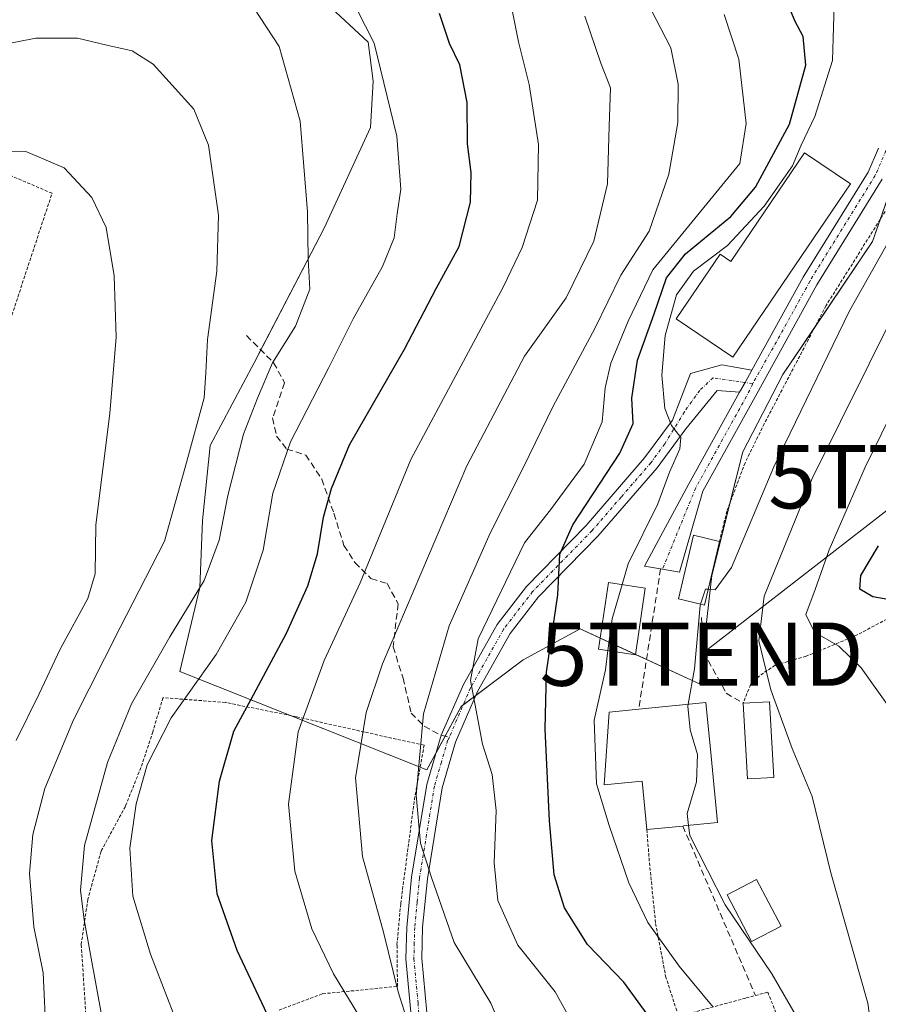
# Model space of a CAD drawing. Units: metres. Extents: x 603267 to 606690, y 4780111 to 4782477.
# Drawn here: x 606286 to 606422, y 4780549 to 4780705 of the extents above; entities that cross this region are included whole.
import ezdxf
from ezdxf.enums import TextEntityAlignment as Align

# ---------------------------------------------------------------- set-up
doc = ezdxf.new("R2010")
doc.units = ezdxf.units.M
doc.header["$MEASUREMENT"] = 0
for name, pattern in [('TRAZO_Y_PUNTO', [1, 0.5, -0.25, 0, -0.25]), ('TRAZOS', [0.75, 0.5, -0.25]), ('TRAZOSX2', [1.5, 1, -0.5])]:
    doc.linetypes.add(name, pattern=pattern)
doc.layers.get('0').update_dxf_attribs({"lineweight": 5})
for name, color, linetype, lineweight in [('Alambrada', 19, 'TRAZOS', 0), ('Camino', 19, 'Continuous', 0), ('Camino Cxs', 19, 'Continuous', 0), ('Camino eje', 39, 'TRAZO_Y_PUNTO', 13), ('Curva de nivel maestra', 36, 'Continuous', 30), ('Curva de nivel normal', 36, 'Continuous', 0), ('Edificación', 1, 'Continuous', 13), ('Edificación Cxs', 1, 'Continuous', 13), ('Edificación industrial', 135, 'Continuous', 13), ('Edificación industrial Cxs', 135, 'Continuous', 13), ('Muro lineal', 1, 'TRAZOSX2', 13), ('Pastizal CxS', 92, 'Continuous', 0), ('Pista pavimentada', 135, 'Continuous', 13), ('Pista pavimentada Cxs', 135, 'Continuous', 0), ('Pista pavimentada eje', 135, 'TRAZO_Y_PUNTO', 0), ('Prado', 92, 'Continuous', 0), ('Prado CxS', 92, 'Continuous', 0), ('Senda', 19, 'TRAZOSX2', 0), ('Tendido', 6, 'Continuous', 0), ('Torre de tendido puntual', 7, 'Continuous', 0)]:
    doc.layers.add(name, color=color, linetype=linetype, lineweight=lineweight)

# ---------------------------------------------------------------- blocks, each defined once
blk = doc.blocks.new('*U171')
at = {"layer": 'Curva de nivel normal', "color": 36, "linetype": 'Continuous', "lineweight": 0}
blk.add_polyline3d([(606285.49, 4780591.1, 370), (606289.13, 4780598.48, 370), (606292.44, 4780605.51, 370), (606296.82, 4780613.55, 370), (606297.96, 4780617.44, 370), (606298.05, 4780625.16, 370), (606300.29, 4780642.77, 370), (606301.28, 4780654.86, 370), (606300.98, 4780664.53, 370), (606299.69, 4780672.16, 370), (606297.42, 4780676.92, 370), (606293.04, 4780681.62, 370), (606286.98, 4780684.2, 370), (606278.46, 4780684.13, 370)], dxfattribs=at)
blk = doc.blocks.new('*U193')
at = {"layer": 'Curva de nivel normal', "color": 36, "linetype": 'Continuous', "lineweight": 0}
blk.add_polyline3d([(606300.01, 4780542, 360), (606296.22, 4780562.76, 360), (606295.64, 4780567.46, 360), (606296.25, 4780574.48, 360), (606299.93, 4780587.63, 360), (606303.72, 4780596.88, 360), (606309.76, 4780607.46, 360), (606315.2, 4780616.38, 360), (606317.57, 4780622.77, 360), (606318.92, 4780629.84, 360), (606321.4, 4780639.53, 360), (606323.62, 4780645.19, 360), (606326, 4780650.78, 360), (606329.61, 4780656.56, 360), (606331.88, 4780662.45, 360), (606331.64, 4780667.19, 360), (606331.53, 4780674.68, 360), (606330.35, 4780689.01, 360), (606327.06, 4780700.79, 360), (606323.03, 4780706.89, 360)], dxfattribs=at)
blk = doc.blocks.new('*U221')
at = {"layer": 'Curva de nivel normal', "color": 36, "linetype": 'Continuous', "lineweight": 0}
blk.add_polyline3d([(606312.1, 4780543.4, 355), (606306.73, 4780557.3, 355), (606303.89, 4780566.51, 355), (606303.42, 4780574.06, 355), (606304.43, 4780581.09, 355), (606306.16, 4780587.23, 355), (606309.96, 4780594.7, 355), (606317.09, 4780604.69, 355), (606321.76, 4780612.98, 355), (606324.51, 4780621.2, 355), (606326.02, 4780630.19, 355), (606328.86, 4780638.31, 355), (606334.91, 4780650.07, 355), (606338.73, 4780657.72, 355), (606343.4, 4780666.01, 355), (606345.24, 4780670.54, 355), (606345.7, 4780674.34, 355), (606346.28, 4780678.25, 355), (606345.64, 4780686.6, 355), (606342.04, 4780701.33, 355), (606335.3, 4780714.6, 355)], dxfattribs=at)
blk = doc.blocks.new('*U243')
at = {"layer": 'Curva de nivel normal', "color": 36, "linetype": 'Continuous', "lineweight": 0}
blk.add_polyline3d([(606290.19, 4780544.16, 365), (606289.74, 4780554.38, 365), (606288.25, 4780561.63, 365), (606287.6, 4780570.07, 365), (606288.09, 4780576.23, 365), (606289.99, 4780583.48, 365), (606294.51, 4780594.36, 365), (606301.89, 4780608.96, 365), (606308.91, 4780622.62, 365), (606312.39, 4780635.02, 365), (606315.21, 4780645.24, 365), (606315.43, 4780649.19, 365), (606315.74, 4780654.46, 365), (606317.2, 4780665.26, 365), (606317.47, 4780674.12, 365), (606315.88, 4780685.2, 365), (606313.56, 4780690.88, 365), (606310.13, 4780694.67, 365), (606307.15, 4780698.01, 365), (606303.79, 4780700.1, 365), (606299.78, 4780700.99, 365), (606295.16, 4780702.12, 365), (606288.56, 4780702.13, 365), (606277.5, 4780699.95, 365)], dxfattribs=at)
blk = doc.blocks.new('*U270')
at = {"layer": 'Pista pavimentada Cxs', "color": 135, "linetype": 'Continuous', "lineweight": 0}
blk.add_polyline3d([(606422.37, 4780679.8, 316.96), (606412.04, 4780663.1, 317.68), (606402.54, 4780645.87, 318.19), (606394.03, 4780630.5, 317.63), (606390.33, 4780617.68, 316.32), (606387.63, 4780618.16, 316.67), (606384.79, 4780618.67, 317.95), (606391.75, 4780631.54, 317.73), (606399.83, 4780646.14, 318.38), (606400.68, 4780647.68, 318.32), (606401.76, 4780649.62, 318.24), (606409.87, 4780664.35, 317.83), (606420.14, 4780680.95, 317.23), (606421.76, 4780684.71, 317.18)], dxfattribs=at)
blk = doc.blocks.new('5TTEND')
blk.add_text('5TTEND', height=10).set_placement((0, 0), align=Align.MIDDLE_CENTER)

msp = doc.modelspace()

# ---------------------------------------------------------------- linework, layer by layer
at = {"layer": 'Alambrada', "color": 19, "linetype": 'TRAZOS', "lineweight": 0}
for points in [[(606434.12, 4780691.27, 315.78), (606430.89, 4780686.02, 316.45), (606425.23, 4780678.52, 317.88), (606413.49, 4780659.83, 318.61), (606403.73, 4780641.16, 319.17), (606400.68, 4780635, 317.82), (606397.82, 4780627.35, 317.44), (606396.63, 4780622.55, 316.59)], [(606256.06, 4780547.32, 393.47), (606257.3, 4780568.54, 387.19), (606258.19, 4780576.38, 391.05), (606259.92, 4780582.99, 387.11), (606267.89, 4780605.52, 391.74), (606275.01, 4780627.84, 376.67), (606282.46, 4780651.22, 374.6), (606291.14, 4780677.58, 371.12), (606279.51, 4780682.58, 371.18), (606265.92, 4780662.83, 374.03), (606257.49, 4780650.06, 375.79), (606250.28, 4780639.69, 376.91), (606242.09, 4780631.43, 377.44), (606218.07, 4780607.85, 378.09), (606188.3, 4780580.58, 386.22), (606177.22, 4780569.73, 379.53), (606170.05, 4780559.42, 380.29), (606163.55, 4780547.92, 380.66)], [(606435.03, 4780616.66, 297.78), (606418.32, 4780607.73, 304.01), (606410.33, 4780604.4, 307.25), (606405.45, 4780602.98, 309.26), (606402.99, 4780601.34, 310.66), (606401.55, 4780599.91, 311.12), (606400.37, 4780596.97, 314.3)], [(606327.04, 4780548.48, 350.48), (606333.92, 4780551.06, 346.81), (606345.74, 4780552.22, 351.89), (606345.67, 4780558.8, 339.8), (606346.26, 4780565.33, 338.58), (606348.42, 4780581.77, 336.14), (606349.96, 4780590.35, 335.37), (606340.51, 4780592.43, 339.96), (606329.73, 4780594.85, 348.07), (606318.54, 4780597.11, 352.24), (606308.68, 4780597.85, 362.21), (606307.08, 4780592.48, 356.46), (606305.19, 4780586.82, 355.56), (606302.73, 4780580.67, 363.73), (606298.89, 4780573.58, 372.4), (606296.8, 4780566, 373.75), (606295.75, 4780558.8, 373.8), (606296.36, 4780549.85, 379.26), (606296.78, 4780539.81, 367.46), (606299.69, 4780539.49, 360.84), (606308.07, 4780541.47, 357.5), (606317.29, 4780544.84, 354.02), (606323.44, 4780547.24, 352.99)], [(606385.17, 4780577.01, 320.21), (606385.57, 4780571.77, 318.52), (606386.55, 4780562.19, 319.79), (606388.13, 4780553.84, 322.37), (606390.17, 4780547.49, 323.46), (606400.87, 4780550.4, 320.99), (606402.32, 4780550.79, 317.33), (606404.28, 4780551.31, 316.37), (606405.85, 4780547.34, 319.76)]]:
    msp.add_polyline3d(points, dxfattribs=at)
at = {"layer": 'Camino', "color": 19, "linetype": 'Continuous', "lineweight": 0}
for points in [[(606348.38, 4780542.52, 340.56), (606347.09, 4780556.59, 337.66), (606347.21, 4780561.51, 337.51), (606347.98, 4780569.49, 336.43), (606350.37, 4780584.14, 333.71), (606352.67, 4780591.91, 332.54), (606356.18, 4780599.97, 330.4), (606361.49, 4780609.41, 327.65), (606366.16, 4780615.45, 326.41), (606375.57, 4780625.1, 324.43), (606384.81, 4780635.76, 321.84), (606389.22, 4780641.74, 319.71), (606392.05, 4780649.08, 318.56), (606397.03, 4780650.46, 318.34), (606401.76, 4780649.62, 318.24)], [(606401.76, 4780649.62, 318.24), (606400.68, 4780647.68, 318.32), (606399.83, 4780646.14, 318.38)], [(606399.83, 4780646.14, 318.38), (606396.28, 4780646.44, 318.45), (606391.32, 4780640.37, 319.29), (606386.77, 4780634.19, 320.76), (606377.41, 4780623.4, 323.51), (606368.05, 4780613.8, 325.72), (606363.58, 4780608.02, 327.14), (606358.42, 4780598.86, 329.33), (606354.93, 4780590.85, 331.45), (606352.81, 4780583.61, 332.62), (606350.47, 4780569.25, 335.18), (606349.72, 4780561.57, 336.32), (606349.59, 4780556.64, 336.95), (606350.9, 4780542.43, 340)]]:
    msp.add_polyline3d(points, dxfattribs=at)
at = {"layer": 'Camino Cxs', "color": 19, "linetype": 'Continuous', "lineweight": 0}
msp.add_polyline3d([(606348.38, 4780542.52, 340.56), (606347.09, 4780556.59, 337.66), (606347.21, 4780561.51, 337.51), (606347.98, 4780569.49, 336.43), (606350.37, 4780584.14, 333.71), (606352.67, 4780591.91, 332.54), (606356.18, 4780599.97, 330.4), (606361.49, 4780609.41, 327.65), (606366.16, 4780615.45, 326.41), (606375.57, 4780625.1, 324.43), (606384.81, 4780635.76, 321.84), (606389.22, 4780641.74, 319.71), (606392.05, 4780649.08, 318.56), (606397.03, 4780650.46, 318.34), (606401.76, 4780649.62, 318.24), (606401.76, 4780649.62, 318.24), (606400.68, 4780647.68, 318.32), (606399.83, 4780646.14, 318.38), (606396.28, 4780646.44, 318.45), (606391.32, 4780640.37, 319.29), (606386.77, 4780634.19, 320.76), (606377.41, 4780623.4, 323.51), (606368.05, 4780613.8, 325.72), (606363.58, 4780608.02, 327.14), (606358.42, 4780598.86, 329.33), (606354.93, 4780590.85, 331.45), (606352.81, 4780583.61, 332.62), (606350.47, 4780569.25, 335.18), (606349.72, 4780561.57, 336.32), (606349.59, 4780556.64, 336.95), (606350.9, 4780542.43, 340)], dxfattribs=at)
at = {"layer": 'Camino eje', "color": 39, "linetype": 'TRAZO_Y_PUNTO', "lineweight": 13}
for points in [[(606401.89, 4780647.5, 318.28), (606395.62, 4780648.43, 318.4), (606393.53, 4780646.44, 318.66), (606391.1, 4780643.05, 319.19), (606388, 4780637.97, 320.33), (606385.79, 4780634.98, 321.22), (606381.11, 4780629.58, 322.82), (606376.49, 4780624.25, 323.89), (606367.11, 4780614.63, 325.98), (606362.54, 4780608.72, 327.32), (606359.88, 4780604, 328.97), (606357.3, 4780599.42, 329.79), (606355.56, 4780595.41, 331.04), (606353.95, 4780591.6, 331.91)], [(606353.95, 4780591.6, 331.91), (606353.66, 4780591.11, 332.02), (606352.7, 4780587.66, 332.3), (606351.59, 4780583.88, 332.89), (606349.23, 4780569.37, 335.81), (606348.85, 4780565.53, 336.4), (606348.47, 4780561.54, 336.92), (606348.4, 4780559.08, 337.01), (606348.34, 4780556.62, 337.31), (606348.99, 4780549.58, 338.8), (606349.64, 4780542.48, 340.28)]]:
    msp.add_polyline3d(points, dxfattribs=at)
at = {"layer": 'Curva de nivel maestra', "color": 36, "linetype": 'Continuous', "lineweight": 30}
for points in [[(606385.61, 4780547.25, 325), (606381.53, 4780552.9, 325), (606375.78, 4780558.87, 325), (606372.14, 4780564.63, 325), (606370.53, 4780569.86, 325), (606369.76, 4780578.41, 325), (606369.08, 4780592.87, 325), (606369.32, 4780601.89, 325), (606371.07, 4780614.1, 325), (606371.41, 4780620.55, 325), (606373.47, 4780625.19, 325), (606380.88, 4780636.53, 325), (606382.98, 4780641.19, 325), (606382.8, 4780645.19, 325), (606383.68, 4780651.19, 325), (606386.31, 4780658.53, 325), (606388.25, 4780664.24, 325), (606391.28, 4780668.04, 325), (606398.46, 4780673.93, 325), (606402.32, 4780678.53, 325), (606407.69, 4780688.52, 325), (606410.31, 4780697.85, 325), (606409.87, 4780702.35, 325), (606408.56, 4780704.87, 325), (606406.26, 4780710.57, 325)], [(606325.15, 4780547.83, 350), (606320.43, 4780557.91, 350), (606317.25, 4780566.87, 350), (606316.42, 4780575.31, 350), (606317.59, 4780584.66, 350), (606319.88, 4780592.58, 350), (606322.99, 4780598.3, 350), (606328.2, 4780608.07, 350), (606331.58, 4780615.55, 350), (606333.08, 4780620.58, 350), (606334.03, 4780626.41, 350), (606335.34, 4780630.93, 350), (606338.16, 4780637.81, 350), (606346.87, 4780652.93, 350), (606351.88, 4780662.52, 350), (606355.48, 4780669.16, 350), (606357.28, 4780676.18, 350), (606357.38, 4780680.86, 350), (606356.84, 4780685.38, 350), (606356.76, 4780691.94, 350), (606355.59, 4780697.88, 350), (606353.96, 4780701.26, 350), (606352.38, 4780706.01, 350)], [(606426.51, 4780612.79, 300), (606420.88, 4780613.81, 300), (606418.81, 4780615.01, 300), (606418.99, 4780617.19, 300), (606421.78, 4780621.86, 300)]]:
    msp.add_polyline3d(points, dxfattribs=at)
at = {"layer": 'Curva de nivel normal', "color": 36, "linetype": 'Continuous', "lineweight": 0}
for points in [[(606381.25, 4780615.74, 320), (606382.2, 4780619, 320), (606386.9, 4780628.5, 320), (606388.72, 4780633.53, 320), (606390.38, 4780637.2, 320), (606390.52, 4780639, 320), (606389.05, 4780640.86, 320), (606387.99, 4780643.55, 320), (606387.55, 4780648.86, 320), (606388.07, 4780655.1, 320), (606389.86, 4780661.52, 320), (606392.55, 4780665.28, 320), (606397.89, 4780669.33, 320), (606403.73, 4780675.57, 320), (606408.17, 4780681.95, 320), (606409.54, 4780685.18, 320), (606411.69, 4780689.73, 320), (606414.52, 4780698.57, 320), (606414.84, 4780709.14, 320)], [(606339.65, 4780547.63, 345), (606335.63, 4780554.23, 345), (606332.21, 4780561.34, 345), (606329.53, 4780570.44, 345), (606328.51, 4780581.04, 345), (606330.03, 4780592.46, 345), (606334.17, 4780603.72, 345), (606339.84, 4780616.02, 345), (606347.87, 4780635.53, 345), (606362.5, 4780662.86, 345), (606365.48, 4780669, 345), (606367.87, 4780676.52, 345), (606368.06, 4780685.3, 345), (606366.55, 4780694.76, 345), (606364.9, 4780701.52, 345), (606363.72, 4780707.34, 345)], [(606363.07, 4780543.47, 335), (606360.51, 4780549.6, 335), (606354.7, 4780559.18, 335), (606351.13, 4780569.44, 335), (606349.38, 4780574.86, 335), (606348.69, 4780582.46, 335), (606349.88, 4780595.29, 335), (606353.93, 4780609.2, 335), (606360.42, 4780623.86, 335), (606365.62, 4780634.19, 335), (606370.36, 4780643.94, 335), (606376.95, 4780656.19, 335), (606381.04, 4780664.62, 335), (606385.55, 4780671.58, 335), (606388.62, 4780680.61, 335), (606390.05, 4780688.8, 335), (606390.11, 4780694.86, 335), (606388.98, 4780700.56, 335), (606385.87, 4780706.56, 335)], [(606347.83, 4780545.21, 340), (606345.86, 4780551.37, 340), (606343.52, 4780560.82, 340), (606340.22, 4780572.77, 340), (606339.1, 4780585.2, 340), (606340.82, 4780595.5, 340), (606343.36, 4780603.2, 340), (606356.69, 4780634.53, 340), (606365.8, 4780651.86, 340), (606372.42, 4780661.07, 340), (606376.8, 4780670.03, 340), (606378.92, 4780679.07, 340), (606379.23, 4780688.18, 340), (606379.42, 4780694.26, 340), (606377.88, 4780698.16, 340), (606375.36, 4780705.56, 340)], [(606373.75, 4780545.82, 330), (606370.68, 4780551.35, 330), (606364.76, 4780558.74, 330), (606361.63, 4780565.79, 330), (606361.02, 4780571.76, 330), (606361.36, 4780580.04, 330), (606360.7, 4780585.72, 330), (606359.19, 4780590.51, 330), (606357.29, 4780600.6, 330), (606358.51, 4780607.16, 330), (606365.83, 4780622.36, 330), (606369.94, 4780627.56, 330), (606375.28, 4780634.77, 330), (606378.12, 4780641.45, 330), (606378.56, 4780646.86, 330), (606379.45, 4780650.76, 330), (606382.2, 4780657.37, 330), (606386.1, 4780665.51, 330), (606399.88, 4780682.29, 330), (606400.86, 4780688.61, 330), (606399.68, 4780698.77, 330), (606397.38, 4780705.87, 330)], [(606394.84, 4780614.99, 315), (606395.94, 4780614.9, 315), (606398.55, 4780618.44, 315), (606405.21, 4780634.36, 315), (606417.2, 4780659.02, 315), (606426.91, 4780676.18, 315)], [(606421.82, 4780537.06, 310), (606420.11, 4780549.58, 310), (606414.24, 4780570.2, 310), (606411.3, 4780582.25, 310), (606408.13, 4780589.83, 310), (606404.78, 4780599.1, 310), (606402.84, 4780606.83, 310), (606403.72, 4780613.92, 310), (606411.31, 4780632.49, 310), (606424.76, 4780659.66, 310)], [(606423.97, 4780595.62, 305), (606419.03, 4780602.56, 305), (606415.52, 4780605.99, 305), (606411.66, 4780608.22, 305), (606410.27, 4780611.02, 305), (606411.78, 4780614.94, 305), (606413.97, 4780621.23, 305), (606419.67, 4780634.3, 305), (606431.22, 4780657.87, 305)], [(606379.01, 4780605.3, 320), (606379.67, 4780610.32, 320), (606381.25, 4780615.74, 320)], [(606393.67, 4780612.65, 315), (606394.42, 4780615.02, 315), (606394.84, 4780614.99, 315)], [(606391.71, 4780596.83, 315), (606392.7, 4780602.4, 315), (606393.6, 4780612.43, 315), (606393.67, 4780612.65, 315)], [(606395.63, 4780548.96, 320), (606390.26, 4780555.42, 320), (606385.32, 4780562.35, 320), (606382.3, 4780568.62, 320), (606379.22, 4780577.64, 320), (606377.23, 4780584.26, 320), (606376.85, 4780594.3, 320), (606378.61, 4780602.26, 320), (606379.01, 4780605.3, 320)], [(606391.76, 4780577.66, 315), (606391.54, 4780579.54, 315), (606393.02, 4780584.54, 315), (606393.18, 4780588.87, 315), (606391.99, 4780592.78, 315), (606391.65, 4780596.5, 315), (606391.71, 4780596.83, 315)], [(606409.17, 4780546.82, 315), (606404.93, 4780554.23, 315), (606397.54, 4780565.11, 315), (606391.95, 4780576.09, 315), (606391.76, 4780577.66, 315)]]:
    msp.add_polyline3d(points, dxfattribs=at)
at = {"layer": 'Edificación', "color": 1, "linetype": 'Continuous', "lineweight": 13}
for points in [[(606396.63, 4780622.55, 316.59), (606394.26, 4780612.51, 316.91), (606393.92, 4780612.59, 317.16), (606390.15, 4780613.46, 316.45), (606392.53, 4780623.54, 318.15), (606396.63, 4780622.55, 316.59)], [(606384.92, 4780615.19, 318.24), (606383.35, 4780604.65, 319.19), (606377.51, 4780605.52, 321.99), (606379.1, 4780616.07, 322.28), (606384.92, 4780615.19, 318.24)], [(606383.89, 4780596.06, 323.03), (606394.48, 4780597.1, 320.96), (606395.32, 4780588.63, 322.55)], [(606400.37, 4780596.97, 314.3), (606404.54, 4780597.22, 312.1), (606405.26, 4780585.25, 312.02)], [(606405.26, 4780585.25, 312.02), (606401.07, 4780585.01, 313.28), (606400.37, 4780596.97, 314.3)], [(606385.17, 4780577.01, 320.21), (606384.42, 4780584.65, 322.91), (606378.4, 4780584.06, 319.8), (606379.19, 4780595.59, 321.74), (606383.89, 4780596.06, 323.03)], [(606395.32, 4780588.63, 322.55), (606396.35, 4780578.11, 320.87), (606390.96, 4780577.58, 322.4), (606390.85, 4780577.57, 322.4)], [(606390.85, 4780577.57, 322.4), (606385.17, 4780577.01, 320.21)], [(606406.38, 4780561.74, 315.93), (606401.72, 4780559.3, 317.87), (606397.85, 4780566.69, 314.84), (606402.51, 4780569.14, 314.02), (606406.38, 4780561.74, 315.93)]]:
    msp.add_polyline3d(points, dxfattribs=at)
at = {"layer": 'Edificación Cxs', "color": 1, "linetype": 'Continuous', "lineweight": 13}
for points in [[(606396.63, 4780622.55, 316.59), (606394.26, 4780612.51, 316.91), (606393.92, 4780612.59, 317.16), (606390.15, 4780613.46, 316.45), (606392.53, 4780623.54, 318.15), (606396.63, 4780622.55, 316.59)], [(606384.92, 4780615.19, 318.24), (606383.35, 4780604.65, 319.19), (606377.51, 4780605.52, 321.99), (606379.1, 4780616.07, 322.28), (606384.92, 4780615.19, 318.24)], [(606395.32, 4780588.63, 322.55), (606396.35, 4780578.11, 320.87), (606390.96, 4780577.58, 322.4), (606390.85, 4780577.57, 322.4), (606385.17, 4780577.01, 320.21), (606384.42, 4780584.65, 322.91), (606378.4, 4780584.06, 319.8), (606379.19, 4780595.59, 321.74), (606383.89, 4780596.06, 323.03), (606394.48, 4780597.1, 320.96), (606395.32, 4780588.63, 322.55)], [(606405.26, 4780585.25, 312.02), (606401.07, 4780585.01, 313.28), (606400.37, 4780596.97, 314.3), (606404.54, 4780597.22, 312.1), (606405.26, 4780585.25, 312.02)], [(606406.38, 4780561.74, 315.93), (606401.72, 4780559.3, 317.87), (606397.85, 4780566.69, 314.84), (606402.51, 4780569.14, 314.02), (606406.38, 4780561.74, 315.93)]]:
    msp.add_polyline3d(points, close=True, dxfattribs=at)
at = {"layer": 'Edificación industrial', "color": 135, "linetype": 'Continuous', "lineweight": 13}
msp.add_polyline3d([(606417.35, 4780679.08, 318.89), (606398.76, 4780651.69, 320.4), (606389.82, 4780657.76, 321.02), (606396.73, 4780667.98, 324.83), (606398.44, 4780666.82, 322.15), (606410.1, 4780683.99, 321.27), (606417.35, 4780679.08, 318.89)], dxfattribs=at)
at = {"layer": 'Edificación industrial Cxs', "color": 135, "linetype": 'Continuous', "lineweight": 13}
msp.add_polyline3d([(606417.35, 4780679.08, 318.89), (606398.76, 4780651.69, 320.4), (606389.82, 4780657.76, 321.02), (606396.73, 4780667.98, 324.83), (606398.44, 4780666.82, 322.15), (606410.1, 4780683.99, 321.27), (606417.35, 4780679.08, 318.89)], close=True, dxfattribs=at)
at = {"layer": 'Muro lineal', "color": 1, "linetype": 'TRAZOSX2', "lineweight": 13}
for points in [[(606387.33, 4780618.21, 316.81), (606383.89, 4780596.06, 323.03)], [(606393.8, 4780610.54, 315.67), (606394.14, 4780605.03, 314.28), (606397.71, 4780598.58, 313.09), (606400.37, 4780596.97, 314.3)], [(606390.85, 4780577.57, 322.4), (606402.32, 4780550.79, 317.33)]]:
    msp.add_polyline3d(points, dxfattribs=at)
at = {"layer": 'Pastizal CxS', "color": 92, "linetype": 'Continuous', "lineweight": 0}
for points in [[(606247.88, 4780644.37, 375.14), (606242.91, 4780661.16, 369.52), (606242.91, 4780674.84, 365.65), (606256.74, 4780693.71, 363.57), (606256.11, 4780707.11, 358.56), (606269.3, 4780713.95, 358.33), (606287.39, 4780723.73, 357.62), (606299.12, 4780726.66, 357.01), (606311.34, 4780728.62, 355.58), (606320.63, 4780725.19, 355.64), (606334.55, 4780707.59, 356.66), (606341.09, 4780701.46, 355.33), (606341.91, 4780695.33, 355.81), (606341.5, 4780687.98, 356.89), (606334.14, 4780672.05, 358.89), (606324.15, 4780652.82, 361.13), (606323.11, 4780650.8, 361.16), (606316.16, 4780637.73, 362.76), (606314.93, 4780625.89, 361.9), (606314.52, 4780615.26, 359.71), (606311.35, 4780602, 356.71), (606328.94, 4780595.01, 345.91), (606349.34, 4780586.9, 334.35)], [(606430.38, 4780697.31, 316.98), (606420.85, 4780669.95, 315.53), (606406.67, 4780648.93, 318), (606400.32, 4780636.71, 317.71), (606395.43, 4780617.16, 315.6), (606393.48, 4780600.05, 314.43), (606374.61, 4780608.73, 322.47), (606365.62, 4780603.83, 326.37), (606355.81, 4780596.47, 330.82), (606350.41, 4780586.47, 333.57), (606311.35, 4780602, 356.71), (606314.52, 4780615.26, 359.71), (606314.93, 4780625.89, 361.9), (606316.16, 4780637.73, 362.76), (606323.11, 4780650.8, 361.16), (606334.14, 4780672.05, 358.89), (606341.5, 4780687.98, 356.89), (606341.91, 4780695.33, 355.81), (606341.09, 4780701.46, 355.33), (606334.55, 4780707.59, 356.66)], [(606349.34, 4780586.9, 334.35), (606350.41, 4780586.47, 333.57), (606351.85, 4780589.16, 332.6), (606353.26, 4780591.76, 332.24), (606355.81, 4780596.47, 330.82), (606356.12, 4780596.71, 330.57), (606358.14, 4780598.22, 329.45), (606365.62, 4780603.83, 326.37), (606374.61, 4780608.73, 322.47), (606377.77, 4780607.27, 320.74), (606383.36, 4780604.7, 317.3), (606385.11, 4780603.9, 316.33), (606393.48, 4780600.05, 314.43), (606394.11, 4780605.57, 314.27), (606395.43, 4780617.16, 315.6), (606398.3, 4780628.63, 316.77), (606400.32, 4780636.71, 317.71), (606406.67, 4780648.93, 318), (606411.66, 4780656.32, 317.53), (606420.85, 4780669.95, 315.53), (606422.09, 4780673.53, 316.35), (606430.38, 4780697.31, 316.98)]]:
    msp.add_polyline3d(points, dxfattribs=at)
at = {"layer": 'Pista pavimentada', "color": 135, "linetype": 'Continuous', "lineweight": 13}
for points in [[(606401.76, 4780649.62, 318.24), (606409.87, 4780664.35, 317.83), (606420.14, 4780680.95, 317.23), (606421.76, 4780684.71, 317.18)], [(606422.37, 4780679.8, 316.96), (606412.04, 4780663.1, 317.68), (606402.54, 4780645.87, 318.19), (606394.03, 4780630.5, 317.63), (606390.33, 4780617.68, 316.32), (606387.63, 4780618.16, 316.67), (606384.79, 4780618.67, 317.95), (606391.75, 4780631.54, 317.73), (606399.83, 4780646.14, 318.38)], [(606401.76, 4780649.62, 318.24), (606400.68, 4780647.68, 318.32), (606399.83, 4780646.14, 318.38)]]:
    msp.add_polyline3d(points, dxfattribs=at)
at = {"layer": 'Pista pavimentada eje', "color": 135, "linetype": 'TRAZO_Y_PUNTO', "lineweight": 0}
for points in [[(606422.96, 4780684.33, 317.14), (606421.26, 4780680.38, 317.19), (606410.96, 4780663.73, 317.81), (606406.19, 4780655.08, 318.08), (606401.89, 4780647.5, 318.28)], [(606401.89, 4780647.5, 318.28), (606401.44, 4780646.46, 318.34), (606392.89, 4780631.02, 317.68), (606387.63, 4780618.16, 316.67)]]:
    msp.add_polyline3d(points, dxfattribs=at)
at = {"layer": 'Prado', "color": 92, "linetype": 'Continuous', "lineweight": 0}
for points in [[(606247.88, 4780644.37, 375.14), (606242.91, 4780661.16, 369.52), (606242.91, 4780674.84, 365.65), (606256.74, 4780693.71, 363.57), (606256.11, 4780707.11, 358.56), (606269.3, 4780713.95, 358.33), (606287.39, 4780723.73, 357.62), (606299.12, 4780726.66, 357.01), (606311.34, 4780728.62, 355.58), (606320.63, 4780725.19, 355.64), (606334.55, 4780707.59, 356.66), (606341.09, 4780701.46, 355.33), (606341.91, 4780695.33, 355.81), (606341.5, 4780687.98, 356.89), (606334.14, 4780672.05, 358.89), (606324.15, 4780652.82, 361.13), (606323.11, 4780650.8, 361.16), (606316.16, 4780637.73, 362.76), (606314.93, 4780625.89, 361.9), (606314.52, 4780615.26, 359.71), (606311.35, 4780602, 356.71), (606328.94, 4780595.01, 345.91), (606349.34, 4780586.9, 334.35)], [(606349.34, 4780586.9, 334.35), (606350.41, 4780586.47, 333.57), (606351.85, 4780589.16, 332.6), (606353.26, 4780591.76, 332.24), (606355.81, 4780596.47, 330.82), (606356.12, 4780596.71, 330.57), (606358.14, 4780598.22, 329.45), (606365.62, 4780603.83, 326.37), (606374.61, 4780608.73, 322.47), (606377.77, 4780607.27, 320.74), (606383.36, 4780604.7, 317.3), (606385.11, 4780603.9, 316.33), (606393.48, 4780600.05, 314.43), (606394.11, 4780605.57, 314.27), (606395.43, 4780617.16, 315.6), (606398.3, 4780628.63, 316.77), (606400.32, 4780636.71, 317.71), (606406.67, 4780648.93, 318), (606411.66, 4780656.32, 317.53), (606420.85, 4780669.95, 315.53), (606422.09, 4780673.53, 316.35), (606430.38, 4780697.31, 316.98)]]:
    msp.add_polyline3d(points, dxfattribs=at)
at = {"layer": 'Prado CxS', "color": 92, "linetype": 'Continuous', "lineweight": 0}
msp.add_polyline3d([(606334.55, 4780707.59, 356.66), (606341.09, 4780701.46, 355.33), (606341.91, 4780695.33, 355.81), (606341.5, 4780687.98, 356.89), (606334.14, 4780672.05, 358.89), (606323.11, 4780650.8, 361.16), (606316.16, 4780637.73, 362.76), (606314.93, 4780625.89, 361.9), (606314.52, 4780615.26, 359.71), (606311.35, 4780602, 356.71), (606350.41, 4780586.47, 333.57), (606355.81, 4780596.47, 330.82), (606365.62, 4780603.83, 326.37), (606374.61, 4780608.73, 322.47), (606393.48, 4780600.05, 314.43), (606395.43, 4780617.16, 315.6), (606400.32, 4780636.71, 317.71), (606406.67, 4780648.93, 318), (606420.85, 4780669.95, 315.53), (606430.38, 4780697.31, 316.98)], dxfattribs=at)
at = {"layer": 'Senda', "color": 19, "linetype": 'TRAZOSX2', "lineweight": 0}
msp.add_polyline3d([(606321.88, 4780655.1, 362.23), (606326.17, 4780650.81, 359.63), (606327.91, 4780647.64, 357.65), (606326.01, 4780642.08, 357.27), (606326.64, 4780639.22, 356.02), (606328.23, 4780637.16, 354.75), (606331.25, 4780636.21, 353.02), (606333.79, 4780632.4, 350.91), (606335.69, 4780627, 349.07), (606337.28, 4780621.92, 347.39), (606339.02, 4780619.22, 346.15), (606341.56, 4780616.68, 344.24), (606344.1, 4780615.89, 342.34), (606345.85, 4780612.71, 340.44), (606345.06, 4780605.88, 339.09), (606346.64, 4780600.96, 337.11), (606347.91, 4780595.41, 335.67), (606349.98, 4780593.34, 334.21), (606352.67, 4780591.91, 332.54), (606353.95, 4780591.6, 331.91)], dxfattribs=at)
at = {"layer": 'Tendido', "color": 6, "linetype": 'Continuous', "lineweight": 0}
msp.add_polyline3d([(606393.82, 4780604.74, 314.32), (606429.94, 4780632.78, 299.82), (606468, 4780660.36, 281.19), (606549.27, 4780726.05, 281.95)], dxfattribs=at)

# ---------------------------------------------------------------- block references
at = {"layer": 'Curva de nivel normal', "color": 36, "linetype": 'Continuous', "lineweight": 0}
for name in ['*U171', '*U243', '*U193', '*U221']:
    msp.add_blockref(name, (0, 0), dxfattribs=at)
at = {"layer": 'Pista pavimentada Cxs', "color": 135, "linetype": 'Continuous', "lineweight": 0}
msp.add_blockref('*U270', (0, 0), dxfattribs=at)
at = {"layer": 'Torre de tendido puntual', "linetype": 'Continuous', "lineweight": 0}
for p in [(606429.94, 4780632.78, 299.04), (606393.82, 4780604.74, 314.41)]:
    msp.add_blockref('5TTEND', p, dxfattribs=at)

doc.saveas('drawing.dxf')
